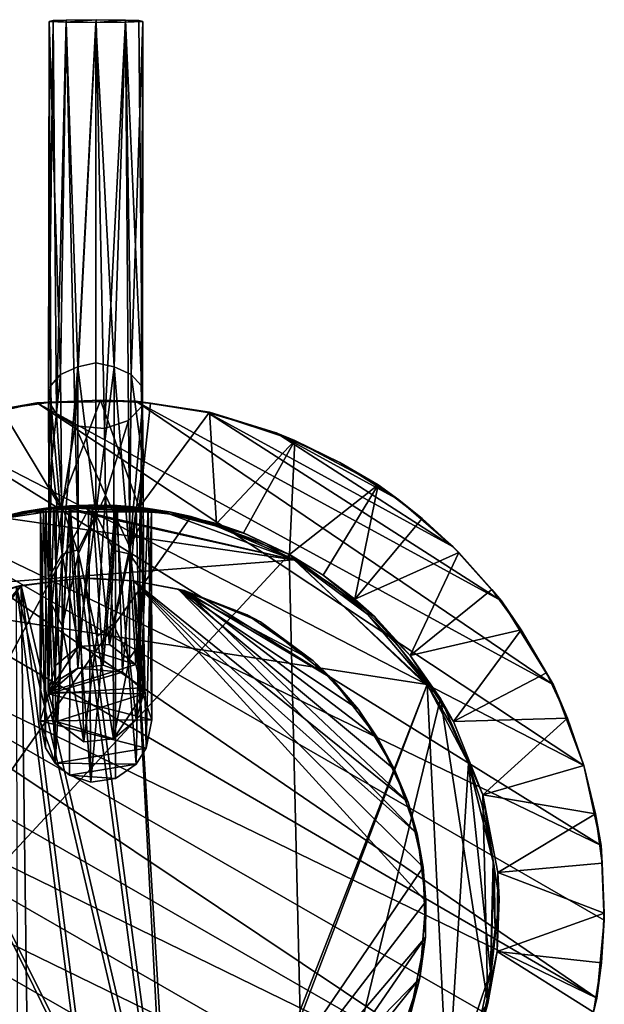
# Model space of a CAD drawing. Units: inches. Extents: x -0.91 to 0.9, y -3.36 to 3.37.
# Drawn here: x -0.14 to 0.9, y 1.61 to 3.37 of the extents above; entities that cross this region are included whole.
import ezdxf

# ---------------------------------------------------------------- set-up
doc = ezdxf.new("R2010")
doc.units = ezdxf.units.IN
doc.layers.get('0').update_dxf_attribs({"true_color": 0xc2ced6})

msp = doc.modelspace()

# ---------------------------------------------------------------- linework, layer by layer
for points in [[(-0.0853, 2.6868), (-0.077, 3.3651), (-0.084, 3.3634), (-0.0853, 2.6868)], [(-0.0709, 2.6637), (-0.077, 3.3651), (-0.0853, 2.6868), (-0.0709, 2.6637)], [(-0.084, 3.3634), (-0.0812, 2.7149), (-0.0853, 2.6868), (-0.084, 3.3634)], [(-0.084, 3.3634), (-0.077, 3.3651), (-0.0535, 3.362), (-0.084, 3.3634)], [(-0.0636, 2.7345), (-0.084, 3.3634), (-0.0535, 3.362), (-0.0636, 2.7345)], [(-0.0636, 2.7345), (-0.0812, 2.7149), (-0.084, 3.3634), (-0.0636, 2.7345)], [(-0.077, 3.3651), (-0.0709, 2.6637), (-0.0535, 3.366), (-0.077, 3.3651)], [(-0.0535, 3.362), (-0.077, 3.3651), (-0.0535, 3.366), (-0.0535, 3.362)], [(-0.0379, 2.643), (-0.0535, 3.366), (-0.0709, 2.6637), (-0.0379, 2.643)], [(-0.0535, 3.362), (-0.033, 2.748), (-0.0636, 2.7345), (-0.0535, 3.362)], [(-0.0535, 3.366), (-0.0379, 2.643), (-0.0002, 3.3666), (-0.0535, 3.366)], [(-0.0007, 3.3614), (-0.0535, 3.362), (-0.0002, 3.3666), (-0.0007, 3.3614)], [(-0.0535, 3.366), (-0.0002, 3.3666), (-0.0535, 3.362), (-0.0535, 3.366)], [(-0.0007, 3.3614), (-0.033, 2.748), (-0.0535, 3.362), (-0.0007, 3.3614)], [(-0.0379, 2.643), (0.0145, 2.638), (-0.0002, 3.3666), (-0.0379, 2.643)], [(-0.0007, 2.7555), (-0.033, 2.748), (-0.0007, 3.3614), (-0.0007, 2.7555)], [(-0.0002, 3.3666), (0.0521, 3.366), (-0.0007, 3.3614), (-0.0002, 3.3666)], [(0.0521, 3.366), (0.0521, 3.362), (-0.0007, 3.3614), (0.0521, 3.366)], [(-0.0007, 3.3614), (0.0521, 3.362), (0.0316, 2.748), (-0.0007, 3.3614)], [(-0.0007, 3.3614), (0.0316, 2.748), (-0.0007, 2.7555), (-0.0007, 3.3614)], [(-0.0002, 3.3666), (0.0145, 2.638), (0.0521, 3.366), (-0.0002, 3.3666)], [(0.0521, 3.366), (0.0145, 2.638), (0.0574, 2.6525), (0.0521, 3.366)], [(0.0521, 3.362), (0.0622, 2.7345), (0.0316, 2.748), (0.0521, 3.362)], [(0.0574, 2.6525), (0.0823, 2.6794), (0.0521, 3.366), (0.0574, 2.6525)], [(0.0756, 3.3651), (0.0521, 3.362), (0.0521, 3.366), (0.0756, 3.3651)], [(0.0823, 2.6794), (0.0756, 3.3651), (0.0521, 3.366), (0.0823, 2.6794)], [(0.0756, 3.3651), (0.0829, 3.3634), (0.0521, 3.362), (0.0756, 3.3651)], [(0.0622, 2.7345), (0.0521, 3.362), (0.0829, 3.3634), (0.0622, 2.7345)], [(0.0829, 3.3634), (0.0798, 2.7149), (0.0622, 2.7345), (0.0829, 3.3634)], [(0.0823, 2.6794), (0.0829, 3.3634), (0.0756, 3.3651), (0.0823, 2.6794)], [(0.0823, 2.6794), (0.0798, 2.7149), (0.0829, 3.3634), (0.0823, 2.6794)], [(-0.0007, 2.7555), (-0.0009, 2.4859), (-0.033, 2.748), (-0.0007, 2.7555)], [(0.0316, 2.748), (-0.0009, 2.4859), (-0.0007, 2.7555), (0.0316, 2.748)], [(-0.0608, 2.4143), (-0.0636, 2.7345), (-0.033, 2.748), (-0.0608, 2.4143)], [(-0.0322, 2.4223), (-0.0608, 2.4143), (-0.033, 2.748), (-0.0322, 2.4223)], [(-0.0322, 2.4223), (-0.033, 2.748), (-0.0009, 2.4859), (-0.0322, 2.4223)], [(0.031, 2.421), (-0.0009, 2.4859), (0.0316, 2.748), (0.031, 2.421)], [(0.0316, 2.748), (0.0592, 2.4148), (0.031, 2.421), (0.0316, 2.748)], [(0.0316, 2.748), (0.0622, 2.7345), (0.0592, 2.4148), (0.0316, 2.748)], [(-0.0794, 2.5847), (-0.0812, 2.7149), (-0.0636, 2.7345), (-0.0794, 2.5847)], [(-0.0794, 2.5847), (-0.0636, 2.7345), (-0.0608, 2.4143), (-0.0794, 2.5847)], [(0.0592, 2.4148), (0.0622, 2.7345), (0.0832, 2.5761), (0.0592, 2.4148)], [(0.0832, 2.5761), (0.0622, 2.7345), (0.0798, 2.7149), (0.0832, 2.5761)], [(-0.0849, 2.5382), (-0.0853, 2.6868), (-0.0812, 2.7149), (-0.0849, 2.5382)], [(-0.0794, 2.5847), (-0.0849, 2.5382), (-0.0812, 2.7149), (-0.0794, 2.5847)], [(0.0832, 2.5761), (0.0798, 2.7149), (0.0823, 2.6794), (0.0832, 2.5761)], [(-0.1692, 2.6729), (-0.0812, 2.6851), (-0.1059, 2.6839), (-0.1692, 2.6729)], [(-0.0646, 2.4988), (-0.0812, 2.6851), (-0.1692, 2.6729), (-0.0646, 2.4988)], [(0.0076, 2.6887), (0.0702, 2.687), (-0.1059, 2.6839), (0.0076, 2.6887)], [(-0.1059, 2.6839), (-0.0812, 2.6851), (0.0076, 2.6887), (-0.1059, 2.6839)], [(0.8141, 2.1813), (-0.1059, 2.6839), (0.0702, 2.687), (0.8141, 2.1813)], [(-0.0849, 2.5382), (-0.0709, 2.6637), (-0.0853, 2.6868), (-0.0849, 2.5382)], [(0.0076, 2.6887), (-0.0812, 2.6851), (-0.0646, 2.4988), (0.0076, 2.6887)], [(-0.0646, 2.4988), (0.0763, 2.4976), (0.0076, 2.6887), (-0.0646, 2.4988)], [(0.0076, 2.6887), (0.0963, 2.6835), (0.0702, 2.687), (0.0076, 2.6887)], [(0.0763, 2.4976), (0.0963, 2.6835), (0.0076, 2.6887), (0.0763, 2.4976)], [(0.0702, 2.687), (0.198, 2.6666), (0.7215, 2.3312), (0.0702, 2.687)], [(0.7215, 2.3312), (0.8141, 2.1813), (0.0702, 2.687), (0.7215, 2.3312)], [(0.2014, 2.6672), (0.198, 2.6666), (0.0702, 2.687), (0.2014, 2.6672)], [(0.0702, 2.687), (0.0963, 2.6835), (0.2014, 2.6672), (0.0702, 2.687)], [(-0.2996, 2.6403), (-0.1059, 2.6839), (0.8682, 2.0381), (-0.2996, 2.6403)], [(-0.1692, 2.6729), (-0.1059, 2.6839), (-0.2996, 2.6403), (-0.1692, 2.6729)], [(-0.203, 2.4726), (-0.0646, 2.4988), (-0.1692, 2.6729), (-0.203, 2.4726)], [(-0.1059, 2.6839), (0.8141, 2.1813), (0.8682, 2.0381), (-0.1059, 2.6839)], [(0.0599, 2.4271), (0.0823, 2.6794), (0.0574, 2.6525), (0.0599, 2.4271)], [(0.0774, 2.4634), (0.0823, 2.6794), (0.0599, 2.4271), (0.0774, 2.4634)], [(0.2014, 2.6672), (0.0963, 2.6835), (0.0763, 2.4976), (0.2014, 2.6672)], [(0.0763, 2.4976), (0.2141, 2.4688), (0.2014, 2.6672), (0.0763, 2.4976)], [(0.0774, 2.4634), (0.0832, 2.5761), (0.0823, 2.6794), (0.0774, 2.4634)], [(0.3203, 2.6306), (0.198, 2.6666), (0.2014, 2.6672), (0.3203, 2.6306)], [(0.198, 2.6666), (0.3203, 2.6306), (0.6353, 2.4277), (0.198, 2.6666)], [(0.6353, 2.4277), (0.7215, 2.3312), (0.198, 2.6666), (0.6353, 2.4277)], [(0.3534, 2.6166), (0.2014, 2.6672), (0.2141, 2.4688), (0.3534, 2.6166)], [(0.2014, 2.6672), (0.3534, 2.6166), (0.3203, 2.6306), (0.2014, 2.6672)], [(-0.0849, 2.5382), (-0.0606, 2.4991), (-0.0709, 2.6637), (-0.0849, 2.5382)], [(-0.0379, 2.643), (-0.0709, 2.6637), (-0.0606, 2.4991), (-0.0379, 2.643)], [(0.0161, 2.5193), (0.0574, 2.6525), (0.0145, 2.638), (0.0161, 2.5193)], [(0.0161, 2.5193), (0.0599, 2.4271), (0.0574, 2.6525), (0.0161, 2.5193)], [(0.899, 1.8953), (-0.4734, 2.5568), (-0.2996, 2.6403), (0.899, 1.8953)], [(0.899, 1.8953), (-0.2996, 2.6403), (0.8682, 2.0381), (0.899, 1.8953)], [(-0.0606, 2.4991), (-0.0319, 2.4153), (-0.0379, 2.643), (-0.0606, 2.4991)], [(-0.0319, 2.4153), (0.0161, 2.5193), (-0.0379, 2.643), (-0.0319, 2.4153)], [(0.0161, 2.5193), (0.0145, 2.638), (-0.0379, 2.643), (0.0161, 2.5193)], [(0.2141, 2.4688), (0.2623, 2.4523), (0.3534, 2.6166), (0.2141, 2.4688)], [(0.3534, 2.6166), (0.2623, 2.4523), (0.3439, 2.4136), (0.3534, 2.6166)], [(0.539, 2.5111), (0.3203, 2.6306), (0.4335, 2.5779), (0.539, 2.5111)], [(0.6353, 2.4277), (0.3203, 2.6306), (0.539, 2.5111), (0.6353, 2.4277)], [(0.4335, 2.5779), (0.3203, 2.6306), (0.3534, 2.6166), (0.4335, 2.5779)], [(0.3439, 2.4136), (0.5019, 2.5378), (0.3534, 2.6166), (0.3439, 2.4136)], [(0.3534, 2.6166), (0.5019, 2.5378), (0.4335, 2.5779), (0.3534, 2.6166)], [(-0.0844, 2.3727), (-0.0849, 2.5382), (-0.0794, 2.5847), (-0.0844, 2.3727)], [(-0.0794, 2.5847), (-0.0608, 2.4143), (-0.0844, 2.3727), (-0.0794, 2.5847)], [(0.0592, 2.4148), (0.0832, 2.5761), (0.084, 2.3789), (0.0592, 2.4148)], [(0.0774, 2.4634), (0.084, 2.3789), (0.0832, 2.5761), (0.0774, 2.4634)], [(0.5019, 2.5378), (0.539, 2.5111), (0.4335, 2.5779), (0.5019, 2.5378)], [(0.8916, 1.6232), (-0.5798, 2.4793), (-0.4734, 2.5568), (0.8916, 1.6232)], [(-0.4734, 2.5568), (0.899, 1.8953), (0.9046, 1.7625), (-0.4734, 2.5568)], [(-0.4734, 2.5568), (0.9046, 1.7625), (0.8916, 1.6232), (-0.4734, 2.5568)], [(-0.0606, 2.4991), (-0.0849, 2.5382), (-0.0794, 2.3248), (-0.0606, 2.4991)], [(-0.0849, 2.5382), (-0.0844, 2.3727), (-0.0794, 2.3248), (-0.0849, 2.5382)], [(0.3439, 2.4136), (0.4039, 2.3769), (0.5019, 2.5378), (0.3439, 2.4136)], [(0.5019, 2.5378), (0.4039, 2.3769), (0.4602, 2.3344), (0.5019, 2.5378)], [(0.4602, 2.3344), (0.5801, 2.4779), (0.5019, 2.5378), (0.4602, 2.3344)], [(0.5019, 2.5378), (0.5801, 2.4779), (0.539, 2.5111), (0.5019, 2.5378)], [(-0.0319, 2.4153), (0.0011, 2.2677), (0.0161, 2.5193), (-0.0319, 2.4153)], [(0.0011, 2.2677), (0.03, 2.2896), (0.0161, 2.5193), (0.0011, 2.2677)], [(0.03, 2.2896), (0.0599, 2.4271), (0.0161, 2.5193), (0.03, 2.2896)], [(0.6353, 2.4277), (0.539, 2.5111), (0.5801, 2.4779), (0.6353, 2.4277)], [(-0.6037, 1.3923), (0.1688, 2.4814), (-0.0097, 2.5018), (-0.6037, 1.3923)], [(-0.203, 2.4726), (-0.6037, 1.3923), (-0.0097, 2.5018), (-0.203, 2.4726)], [(-0.2652, 2.4512), (-0.0997, 2.4945), (-0.1314, 2.4897), (-0.2652, 2.4512)], [(-0.1313, 2.4897), (-0.0997, 2.4945), (-0.2652, 2.4512), (-0.1313, 2.4897)], [(-0.203, 2.4726), (-0.0097, 2.5018), (-0.1315, 2.4897), (-0.203, 2.4726)], [(-0.1314, 2.4897), (-0.0646, 2.4988), (-0.203, 2.4726), (-0.1314, 2.4897)], [(-0.07, 2.498), (-0.0615, 2.499), (-0.1732, 2.48), (-0.07, 2.498)], [(-0.1732, 2.48), (-0.0615, 2.499), (0.3521, 2.4041), (-0.1732, 2.48)], [(-0.1732, 2.48), (-0.1732, 2.48), (-0.07, 2.498), (-0.1732, 2.48)], [(-0.1732, 2.48), (0.3521, 2.4041), (-0.07, 2.498), (-0.1732, 2.48)], [(-0.0007, 2.5017), (-0.1315, 2.4897), (-0.0097, 2.5018), (-0.0007, 2.5017)], [(-0.1315, 2.4897), (-0.0007, 2.5017), (-0.0005, 2.5017), (-0.1315, 2.4897)], [(-0.0005, 2.5017), (-0.1313, 2.4897), (-0.1315, 2.4897), (-0.0005, 2.5017)], [(-0.0069, 2.5017), (-0.1314, 2.4897), (-0.0478, 2.5002), (-0.0069, 2.5017)], [(0.13, 2.4897), (-0.1314, 2.4897), (-0.0069, 2.5017), (0.13, 2.4897)], [(-0.0758, 2.4978), (-0.0478, 2.5002), (-0.1314, 2.4897), (-0.0758, 2.4978)], [(-0.0646, 2.4988), (-0.1314, 2.4897), (0.13, 2.4897), (-0.0646, 2.4988)], [(-0.0758, 2.4978), (-0.1314, 2.4897), (-0.0942, 2.4956), (-0.0758, 2.4978)], [(-0.0942, 2.4956), (-0.1314, 2.4897), (-0.0997, 2.4945), (-0.0942, 2.4956)], [(-0.0467, 2.5002), (-0.1313, 2.4897), (-0.0005, 2.5017), (-0.0467, 2.5002)], [(-0.1313, 2.4897), (-0.0467, 2.5002), (-0.0715, 2.4982), (-0.1313, 2.4897)], [(-0.1313, 2.4897), (-0.0715, 2.4982), (-0.0899, 2.4961), (-0.1313, 2.4897)], [(-0.0899, 2.4961), (-0.0997, 2.4945), (-0.1313, 2.4897), (-0.0899, 2.4961)], [(-0.0942, 2.4956), (-0.0997, 2.4945), (-0.0999, 2.1175), (-0.0942, 2.4956)], [(-0.0855, 2.1655), (-0.0942, 2.4956), (-0.0999, 2.1175), (-0.0855, 2.1655)], [(-0.0905, 2.0696), (-0.0999, 2.1175), (-0.0997, 2.4945), (-0.0905, 2.0696)], [(-0.0997, 2.4945), (-0.0899, 2.4961), (-0.0905, 2.0696), (-0.0997, 2.4945)], [(-0.0855, 2.1655), (-0.0758, 2.4978), (-0.0942, 2.4956), (-0.0855, 2.1655)], [(-0.0899, 2.4961), (-0.0732, 2.0417), (-0.0905, 2.0696), (-0.0899, 2.4961)], [(-0.0715, 2.4982), (-0.0732, 2.0417), (-0.0899, 2.4961), (-0.0715, 2.4982)], [(-0.0652, 2.1916), (-0.0758, 2.4978), (-0.0855, 2.1655), (-0.0652, 2.1916)], [(-0.0606, 2.4991), (-0.0794, 2.3248), (-0.0608, 2.2863), (-0.0606, 2.4991)], [(-0.0652, 2.1916), (-0.0478, 2.5002), (-0.0758, 2.4978), (-0.0652, 2.1916)], [(-0.0479, 2.0206), (-0.0732, 2.0417), (-0.0467, 2.5002), (-0.0479, 2.0206)], [(-0.0732, 2.0417), (-0.0715, 2.4982), (-0.0467, 2.5002), (-0.0732, 2.0417)], [(-0.0615, 2.499), (-0.07, 2.498), (0.0493, 2.4977), (-0.0615, 2.499)], [(0.1259, 2.4876), (0.0493, 2.4977), (-0.07, 2.498), (0.1259, 2.4876)], [(-0.07, 2.498), (0.3521, 2.4041), (0.1259, 2.4876), (-0.07, 2.498)], [(-0.0652, 2.1916), (-0.033, 2.2114), (-0.0478, 2.5002), (-0.0652, 2.1916)], [(0.13, 2.4897), (0.0763, 2.4976), (-0.0646, 2.4988), (0.13, 2.4897)], [(0.0493, 2.4977), (0.0493, 2.4977), (-0.0615, 2.499), (0.0493, 2.4977)], [(0.1259, 2.4876), (-0.0615, 2.499), (0.0493, 2.4977), (0.1259, 2.4876)], [(-0.0615, 2.499), (0.1259, 2.4876), (0.3521, 2.4041), (-0.0615, 2.499)], [(-0.0319, 2.4153), (-0.0606, 2.4991), (-0.0608, 2.2863), (-0.0319, 2.4153)], [(-0.0467, 2.5002), (-0.0096, 2.0082), (-0.0479, 2.0206), (-0.0467, 2.5002)], [(-0.033, 2.2114), (-0.0069, 2.5017), (-0.0478, 2.5002), (-0.033, 2.2114)], [(-0.0137, 2.5017), (-0.0096, 2.0082), (-0.0467, 2.5002), (-0.0137, 2.5017)], [(-0.0005, 2.5017), (-0.0137, 2.5017), (-0.0467, 2.5002), (-0.0005, 2.5017)], [(0.0122, 2.2163), (-0.0069, 2.5017), (-0.033, 2.2114), (0.0122, 2.2163)], [(-0.0096, 2.0082), (-0.0137, 2.5017), (0.0343, 2.5011), (-0.0096, 2.0082)], [(-0.0005, 2.5017), (0.0343, 2.5011), (-0.0137, 2.5017), (-0.0005, 2.5017)], [(0.1304, 2.4896), (-0.0007, 2.5017), (-0.0097, 2.5018), (0.1304, 2.4896)], [(0.1304, 2.4896), (-0.0097, 2.5018), (0.1688, 2.4814), (0.1304, 2.4896)], [(0.0343, 2.5011), (0.0344, 2.0146), (-0.0096, 2.0082), (0.0343, 2.5011)], [(0.0122, 2.2163), (0.037, 2.5008), (-0.0069, 2.5017), (0.0122, 2.2163)], [(0.037, 2.5008), (0.13, 2.4897), (-0.0069, 2.5017), (0.037, 2.5008)], [(0.1301, 2.4897), (-0.0005, 2.5017), (-0.0007, 2.5017), (0.1301, 2.4897)], [(0.1301, 2.4897), (-0.0007, 2.5017), (0.1304, 2.4896), (0.1301, 2.4897)], [(0.0343, 2.5011), (-0.0005, 2.5017), (0.1301, 2.4897), (0.0343, 2.5011)], [(0.0122, 2.2163), (0.0465, 2.2044), (0.037, 2.5008), (0.0122, 2.2163)], [(0.0708, 2.0405), (0.0343, 2.5011), (0.08, 2.4973), (0.0708, 2.0405)], [(0.0708, 2.0405), (0.0344, 2.0146), (0.0343, 2.5011), (0.0708, 2.0405)], [(0.1301, 2.4897), (0.08, 2.4973), (0.0343, 2.5011), (0.1301, 2.4897)], [(0.037, 2.5008), (0.0465, 2.2044), (0.071, 2.4982), (0.037, 2.5008)], [(0.071, 2.4982), (0.13, 2.4897), (0.037, 2.5008), (0.071, 2.4982)], [(0.0786, 2.1762), (0.071, 2.4982), (0.0465, 2.2044), (0.0786, 2.1762)], [(0.0493, 2.4977), (0.0493, 2.4977), (0.1259, 2.4876), (0.0493, 2.4977)], [(0.1259, 2.4876), (0.1259, 2.4876), (0.0493, 2.4977), (0.1259, 2.4876)], [(0.0886, 2.0685), (0.0708, 2.0405), (0.08, 2.4973), (0.0886, 2.0685)], [(0.071, 2.4982), (0.0786, 2.1762), (0.0923, 2.4956), (0.071, 2.4982)], [(0.071, 2.4982), (0.0923, 2.4956), (0.13, 2.4897), (0.071, 2.4982)], [(0.2141, 2.4688), (0.0763, 2.4976), (0.13, 2.4897), (0.2141, 2.4688)], [(0.0786, 2.1762), (0.0987, 2.1193), (0.0923, 2.4956), (0.0786, 2.1762)], [(0.08, 2.4973), (0.0984, 2.4945), (0.0886, 2.0685), (0.08, 2.4973)], [(0.1301, 2.4897), (0.0984, 2.4945), (0.08, 2.4973), (0.1301, 2.4897)], [(0.0987, 2.1193), (0.0886, 2.0685), (0.0984, 2.4945), (0.0987, 2.1193)], [(0.0984, 2.4945), (0.0923, 2.4956), (0.0987, 2.1193), (0.0984, 2.4945)], [(0.0984, 2.4945), (0.13, 2.4897), (0.0923, 2.4956), (0.0984, 2.4945)], [(0.2638, 2.4512), (0.13, 2.4897), (0.0984, 2.4945), (0.2638, 2.4512)], [(0.2638, 2.4512), (0.0984, 2.4945), (0.1301, 2.4897), (0.2638, 2.4512)], [(-0.5798, 2.4793), (0.8916, 1.6232), (-0.6791, 2.3845), (-0.5798, 2.4793)], [(0.3437, 2.4138), (0.1688, 2.4814), (-0.6037, 1.3923), (0.3437, 2.4138)], [(-0.1732, 2.48), (-0.4542, 2.3422), (0.3521, 2.4041), (-0.1732, 2.48)], [(-0.1732, 2.48), (0.3521, 2.4041), (-0.4542, 2.3422), (-0.1732, 2.48)], [(-0.2653, 2.4512), (-0.2654, 2.4512), (-0.1315, 2.4897), (-0.2653, 2.4512)], [(-0.203, 2.4726), (-0.1315, 2.4897), (-0.2654, 2.4512), (-0.203, 2.4726)], [(-0.1315, 2.4897), (-0.1313, 2.4897), (-0.2653, 2.4512), (-0.1315, 2.4897)], [(-0.2652, 2.4512), (-0.2653, 2.4512), (-0.1313, 2.4897), (-0.2652, 2.4512)], [(-0.1314, 2.4897), (-0.2652, 2.4512), (-0.2652, 2.4512), (-0.1314, 2.4897)], [(-0.203, 2.4726), (-0.2652, 2.4512), (-0.1314, 2.4897), (-0.203, 2.4726)], [(-0.0009, 2.4859), (-0.0319, 2.2501), (-0.0322, 2.4223), (-0.0009, 2.4859)], [(-0.0319, 2.2501), (-0.0009, 2.4859), (0.0234, 2.2532), (-0.0319, 2.2501)], [(0.0234, 2.2532), (-0.0009, 2.4859), (0.031, 2.421), (0.0234, 2.2532)], [(0.1259, 2.4876), (0.1259, 2.4876), (0.2032, 2.4687), (0.1259, 2.4876)], [(0.2032, 2.4687), (0.2032, 2.4687), (0.1259, 2.4876), (0.2032, 2.4687)], [(0.2032, 2.4687), (0.1259, 2.4876), (0.3521, 2.4041), (0.2032, 2.4687)], [(0.2032, 2.4687), (0.3521, 2.4041), (0.1259, 2.4876), (0.2032, 2.4687)], [(0.2638, 2.4512), (0.2623, 2.4523), (0.13, 2.4897), (0.2638, 2.4512)], [(0.2141, 2.4688), (0.13, 2.4897), (0.2623, 2.4523), (0.2141, 2.4688)], [(0.2638, 2.4512), (0.1301, 2.4897), (0.1304, 2.4896), (0.2638, 2.4512)], [(0.264, 2.4512), (0.1304, 2.4896), (0.1688, 2.4814), (0.264, 2.4512)], [(0.2638, 2.4512), (0.1304, 2.4896), (0.264, 2.4512), (0.2638, 2.4512)], [(0.264, 2.4512), (0.1688, 2.4814), (0.3437, 2.4138), (0.264, 2.4512)], [(0.6454, 2.4176), (0.5801, 2.4779), (0.4602, 2.3344), (0.6454, 2.4176)], [(0.5801, 2.4779), (0.6454, 2.4176), (0.6353, 2.4277), (0.5801, 2.4779)], [(0.078, 2.2561), (0.0774, 2.4634), (0.0599, 2.4271), (0.078, 2.2561)], [(0.084, 2.3789), (0.0774, 2.4634), (0.078, 2.2561), (0.084, 2.3789)], [(0.2032, 2.4687), (0.2032, 2.4687), (0.283, 2.4391), (0.2032, 2.4687)], [(0.283, 2.4391), (0.283, 2.4391), (0.2032, 2.4687), (0.283, 2.4391)], [(0.3521, 2.4041), (0.283, 2.4391), (0.2032, 2.4687), (0.3521, 2.4041)], [(0.3521, 2.4041), (0.2032, 2.4687), (0.283, 2.4391), (0.3521, 2.4041)], [(0.2623, 2.4523), (0.2638, 2.4512), (0.3439, 2.4136), (0.2623, 2.4523)], [(0.2638, 2.4512), (0.264, 2.4512), (0.3442, 2.4135), (0.2638, 2.4512)], [(0.2638, 2.4512), (0.3442, 2.4135), (0.3439, 2.4136), (0.2638, 2.4512)], [(0.264, 2.4512), (0.3437, 2.4138), (0.3442, 2.4135), (0.264, 2.4512)], [(0.283, 2.4391), (0.283, 2.4391), (0.3521, 2.4041), (0.283, 2.4391)], [(0.3521, 2.4041), (0.3521, 2.4041), (0.283, 2.4391), (0.3521, 2.4041)], [(-0.0319, 2.2501), (-0.0608, 2.4143), (-0.0322, 2.4223), (-0.0319, 2.2501)], [(0.0234, 2.2532), (0.031, 2.421), (0.0592, 2.4148), (0.0234, 2.2532)], [(0.0592, 2.2287), (0.0599, 2.4271), (0.03, 2.2896), (0.0592, 2.2287)], [(0.078, 2.2561), (0.0599, 2.4271), (0.0592, 2.2287), (0.078, 2.2561)], [(0.7215, 2.3312), (0.6353, 2.4277), (0.6454, 2.4176), (0.7215, 2.3312)], [(-0.6037, 1.3923), (0.3731, 1.1696), (0.3437, 2.4138), (-0.6037, 1.3923)], [(0.5895, 2.1824), (0.3521, 2.4041), (-0.4542, 2.3422), (0.5895, 2.1824)], [(0.5895, 2.1824), (-0.4542, 2.3422), (0.3521, 2.4041), (0.5895, 2.1824)], [(-0.0608, 2.4143), (-0.0726, 2.2162), (-0.0844, 2.3727), (-0.0608, 2.4143)], [(-0.0319, 2.2501), (-0.0726, 2.2162), (-0.0608, 2.4143), (-0.0319, 2.2501)], [(-0.0225, 2.0802), (-0.0319, 2.4153), (-0.0608, 2.2863), (-0.0225, 2.0802)], [(-0.0225, 2.0802), (0.0011, 2.2677), (-0.0319, 2.4153), (-0.0225, 2.0802)], [(0.0702, 2.2178), (0.0234, 2.2532), (0.0592, 2.4148), (0.0702, 2.2178)], [(0.084, 2.3789), (0.0702, 2.2178), (0.0592, 2.4148), (0.084, 2.3789)], [(0.4952, 2.3031), (0.3437, 2.4138), (0.6129, 2.157), (0.4952, 2.3031)], [(0.3437, 2.4138), (0.3731, 1.1696), (0.6129, 2.157), (0.3437, 2.4138)], [(0.3442, 2.4135), (0.3437, 2.4138), (0.4952, 2.3031), (0.3442, 2.4135)], [(0.4039, 2.3769), (0.3439, 2.4136), (0.3442, 2.4135), (0.4039, 2.3769)], [(0.4039, 2.3769), (0.3442, 2.4135), (0.4952, 2.3031), (0.4039, 2.3769)], [(0.3521, 2.4041), (0.3521, 2.4041), (0.4205, 2.3593), (0.3521, 2.4041)], [(0.4205, 2.3593), (0.4205, 2.3593), (0.3521, 2.4041), (0.4205, 2.3593)], [(0.4205, 2.3593), (0.3521, 2.4041), (0.4837, 2.3067), (0.4205, 2.3593)], [(0.4837, 2.3067), (0.3521, 2.4041), (0.5895, 2.1824), (0.4837, 2.3067)], [(0.4205, 2.3593), (0.4837, 2.3067), (0.3521, 2.4041), (0.4205, 2.3593)], [(0.4837, 2.3067), (0.5895, 2.1824), (0.3521, 2.4041), (0.4837, 2.3067)], [(0.4602, 2.3344), (0.5589, 2.2339), (0.6454, 2.4176), (0.4602, 2.3344)], [(0.7045, 2.3512), (0.6454, 2.4176), (0.5589, 2.2339), (0.7045, 2.3512)], [(0.6454, 2.4176), (0.7045, 2.3512), (0.7215, 2.3312), (0.6454, 2.4176)], [(-0.6791, 2.3845), (0.8135, 1.3855), (-0.7531, 2.287), (-0.6791, 2.3845)], [(0.8597, 1.5009), (-0.6791, 2.3845), (0.8916, 1.6232), (0.8597, 1.5009)], [(0.8597, 1.5009), (0.8135, 1.3855), (-0.6791, 2.3845), (0.8597, 1.5009)], [(-0.029, 2.3717), (-0.1422, 2.357), (-0.134, 2.3586), (-0.029, 2.3717)], [(-0.1422, 2.357), (-0.029, 2.3717), (0.1281, 1.1987), (-0.1422, 2.357)], [(0.1365, 1.201), (-0.0208, 2.3722), (-0.134, 2.3586), (0.1365, 1.201)], [(-0.134, 2.3586), (-0.0208, 2.3722), (-0.029, 2.3717), (-0.134, 2.3586)], [(-0.0856, 2.1682), (-0.0794, 2.3248), (-0.0844, 2.3727), (-0.0856, 2.1682)], [(-0.0844, 2.3727), (-0.0726, 2.2162), (-0.0856, 2.1682), (-0.0844, 2.3727)], [(0.0663, 2.367), (-0.029, 2.3717), (-0.0208, 2.3722), (0.0663, 2.367)], [(0.1281, 1.1987), (-0.029, 2.3717), (0.0663, 2.367), (0.1281, 1.1987)], [(0.1365, 1.201), (0.0663, 2.367), (-0.0208, 2.3722), (0.1365, 1.201)], [(-0.0208, 2.3722), (0.0663, 2.367), (0.0663, 2.367), (-0.0208, 2.3722)], [(0.084, 2.3789), (0.0842, 2.1658), (0.0702, 2.2178), (0.084, 2.3789)], [(0.078, 2.2561), (0.0842, 2.1658), (0.084, 2.3789), (0.078, 2.2561)], [(0.4952, 2.3031), (0.4602, 2.3344), (0.4039, 2.3769), (0.4952, 2.3031)], [(-0.2315, 2.3272), (-0.5988, 1.8207), (-0.134, 2.3586), (-0.2315, 2.3272)], [(-0.5969, 1.706), (-0.134, 2.3586), (-0.5988, 1.8207), (-0.5969, 1.706)], [(-0.1186, 1.1936), (-0.134, 2.3586), (-0.5969, 1.706), (-0.1186, 1.1936)], [(-0.2315, 2.3272), (-0.134, 2.3586), (-0.1422, 2.357), (-0.2315, 2.3272)], [(0.1281, 1.1987), (0.0078, 1.184), (-0.1422, 2.357), (0.1281, 1.1987)], [(-0.1391, 1.1973), (-0.1422, 2.357), (0.0078, 1.184), (-0.1391, 1.1973)], [(0.016, 1.1845), (-0.134, 2.3586), (-0.1186, 1.1936), (0.016, 1.1845)], [(-0.134, 2.3586), (0.016, 1.1845), (0.1365, 1.201), (-0.134, 2.3586)], [(0.5555, 1.9723), (0.1564, 2.3496), (0.0663, 2.367), (0.5555, 1.9723)], [(0.5555, 1.9723), (0.0663, 2.367), (0.5821, 1.8567), (0.5555, 1.9723)], [(0.0663, 2.367), (0.1365, 1.201), (0.5821, 1.8567), (0.0663, 2.367)], [(0.1458, 2.3522), (0.0663, 2.367), (0.0663, 2.367), (0.1458, 2.3522)], [(0.0663, 2.367), (0.1564, 2.3496), (0.1458, 2.3522), (0.0663, 2.367)], [(0.0663, 2.367), (0.1458, 2.3522), (0.5714, 1.9163), (0.0663, 2.367)], [(0.5714, 1.9163), (0.587, 1.7954), (0.0663, 2.367), (0.5714, 1.9163)], [(0.587, 1.7954), (0.1281, 1.1987), (0.0663, 2.367), (0.587, 1.7954)], [(0.2685, 2.3062), (0.1458, 2.3522), (0.1564, 2.3496), (0.2685, 2.3062)], [(0.1458, 2.3522), (0.2685, 2.3062), (0.3862, 2.2242), (0.1458, 2.3522)], [(0.4669, 2.1378), (0.5308, 2.0309), (0.1458, 2.3522), (0.4669, 2.1378)], [(0.5714, 1.9163), (0.1458, 2.3522), (0.5308, 2.0309), (0.5714, 1.9163)], [(0.3862, 2.2242), (0.4669, 2.1378), (0.1458, 2.3522), (0.3862, 2.2242)], [(0.4205, 2.3593), (0.4205, 2.3593), (0.4837, 2.3067), (0.4205, 2.3593)], [(0.4837, 2.3067), (0.4837, 2.3067), (0.4205, 2.3593), (0.4837, 2.3067)], [(0.5589, 2.2339), (0.7568, 2.2794), (0.7045, 2.3512), (0.5589, 2.2339)], [(0.7045, 2.3512), (0.7568, 2.2794), (0.7215, 2.3312), (0.7045, 2.3512)], [(-0.4542, 2.3422), (0.0093, 1.0655), (0.1728, 1.0883), (-0.4542, 2.3422)], [(0.1728, 1.0883), (0.5895, 2.1824), (-0.4542, 2.3422), (0.1728, 1.0883)], [(0.1615, 1.0852), (-0.0273, 1.0643), (-0.4542, 2.3422), (0.1615, 1.0852)], [(-0.4542, 2.3422), (0.5895, 2.1824), (0.1615, 1.0852), (-0.4542, 2.3422)], [(0.4191, 2.1933), (0.2921, 2.2936), (0.1564, 2.3496), (0.4191, 2.1933)], [(0.5555, 1.9723), (0.5018, 2.0852), (0.1564, 2.3496), (0.5555, 1.9723)], [(0.4191, 2.1933), (0.1564, 2.3496), (0.5018, 2.0852), (0.4191, 2.1933)], [(0.1564, 2.3496), (0.2921, 2.2936), (0.2685, 2.3062), (0.1564, 2.3496)], [(0.5589, 2.2339), (0.4602, 2.3344), (0.4952, 2.3031), (0.5589, 2.2339)], [(-0.0794, 2.3248), (-0.0856, 2.1682), (-0.0707, 2.1162), (-0.0794, 2.3248)], [(-0.0794, 2.3248), (-0.0707, 2.1162), (-0.0608, 2.2863), (-0.0794, 2.3248)], [(0.8141, 2.1813), (0.7215, 2.3312), (0.7568, 2.2794), (0.8141, 2.1813)], [(0.2921, 2.2936), (0.3862, 2.2242), (0.2685, 2.3062), (0.2921, 2.2936)], [(0.4837, 2.3067), (0.4837, 2.3067), (0.5403, 2.2473), (0.4837, 2.3067)], [(0.5403, 2.2473), (0.5403, 2.2473), (0.4837, 2.3067), (0.5403, 2.2473)], [(0.5895, 2.1824), (0.5403, 2.2473), (0.4837, 2.3067), (0.5895, 2.1824)], [(0.5895, 2.1824), (0.4837, 2.3067), (0.5403, 2.2473), (0.5895, 2.1824)], [(0.4952, 2.3031), (0.6129, 2.157), (0.5589, 2.2339), (0.4952, 2.3031)], [(-0.8149, 2.1809), (-0.7531, 2.287), (0.8135, 1.3855), (-0.8149, 2.1809)], [(-0.0608, 2.2863), (-0.0707, 2.1162), (-0.0225, 2.0802), (-0.0608, 2.2863)], [(0.0011, 2.2677), (0.0304, 2.0853), (0.03, 2.2896), (0.0011, 2.2677)], [(0.0304, 2.0853), (0.0592, 2.2287), (0.03, 2.2896), (0.0304, 2.0853)], [(0.2921, 2.2936), (0.4191, 2.1933), (0.3862, 2.2242), (0.2921, 2.2936)], [(0.0304, 2.0853), (0.0011, 2.2677), (-0.0225, 2.0802), (0.0304, 2.0853)], [(0.7568, 2.2794), (0.5589, 2.2339), (0.636, 2.1161), (0.7568, 2.2794)], [(0.636, 2.1161), (0.8018, 2.2027), (0.7568, 2.2794), (0.636, 2.1161)], [(0.7568, 2.2794), (0.8018, 2.2027), (0.8141, 2.1813), (0.7568, 2.2794)], [(-0.0319, 2.2501), (-0.0856, 2.1682), (-0.0726, 2.2162), (-0.0319, 2.2501)], [(-0.0319, 2.2501), (0.0702, 2.2178), (-0.0856, 2.1682), (-0.0319, 2.2501)], [(0.0702, 2.2178), (-0.0319, 2.2501), (0.0234, 2.2532), (0.0702, 2.2178)], [(0.0712, 2.119), (0.078, 2.2561), (0.0592, 2.2287), (0.0712, 2.119)], [(0.078, 2.2561), (0.0712, 2.119), (0.0842, 2.1658), (0.078, 2.2561)], [(0.5403, 2.2473), (0.5403, 2.2473), (0.5895, 2.1824), (0.5403, 2.2473)], [(0.5895, 2.1824), (0.5895, 2.1824), (0.5403, 2.2473), (0.5895, 2.1824)], [(0.0592, 2.2287), (0.0304, 2.0853), (0.0712, 2.119), (0.0592, 2.2287)], [(0.6129, 2.157), (0.636, 2.1161), (0.5589, 2.2339), (0.6129, 2.157)], [(0.0842, 2.1658), (-0.0856, 2.1682), (0.0702, 2.2178), (0.0842, 2.1658)], [(-0.033, 2.2114), (-0.0652, 2.1916), (-0.0855, 2.1655), (-0.033, 2.2114)], [(-0.033, 2.2114), (-0.0855, 2.1655), (0.0465, 2.2044), (-0.033, 2.2114)], [(0.0465, 2.2044), (0.0122, 2.2163), (-0.033, 2.2114), (0.0465, 2.2044)], [(0.4191, 2.1933), (0.4669, 2.1378), (0.3862, 2.2242), (0.4191, 2.1933)], [(0.0786, 2.1762), (0.0465, 2.2044), (-0.0855, 2.1655), (0.0786, 2.1762)], [(0.4669, 2.1378), (0.4191, 2.1933), (0.5018, 2.0852), (0.4669, 2.1378)], [(0.839, 2.1221), (0.8018, 2.2027), (0.636, 2.1161), (0.839, 2.1221)], [(0.8018, 2.2027), (0.839, 2.1221), (0.8141, 2.1813), (0.8018, 2.2027)], [(0.7517, 1.2794), (-0.8611, 2.0655), (-0.8149, 2.1809), (0.7517, 1.2794)], [(0.8135, 1.3855), (0.7517, 1.2794), (-0.8149, 2.1809), (0.8135, 1.3855)], [(0.0987, 2.1193), (0.0786, 2.1762), (-0.0855, 2.1655), (0.0987, 2.1193)], [(0.6252, 1.443), (0.1615, 1.0852), (0.5895, 2.1824), (0.6252, 1.443)], [(0.6252, 1.443), (0.5895, 2.1824), (0.1728, 1.0883), (0.6252, 1.443)], [(0.5895, 2.1824), (0.5895, 2.1824), (0.6304, 2.1133), (0.5895, 2.1824)], [(0.6304, 2.1133), (0.6304, 2.1133), (0.5895, 2.1824), (0.6304, 2.1133)], [(0.6252, 1.443), (0.6627, 2.0417), (0.5895, 2.1824), (0.6252, 1.443)], [(0.6304, 2.1133), (0.5895, 2.1824), (0.6627, 2.0417), (0.6304, 2.1133)], [(0.6252, 1.443), (0.5895, 2.1824), (0.6627, 2.0417), (0.6252, 1.443)], [(0.6304, 2.1133), (0.6627, 2.0417), (0.5895, 2.1824), (0.6304, 2.1133)], [(0.8682, 2.0381), (0.8141, 2.1813), (0.839, 2.1221), (0.8682, 2.0381)], [(-0.0855, 2.1655), (-0.0999, 2.1175), (0.0987, 2.1193), (-0.0855, 2.1655)], [(-0.0707, 2.1162), (-0.0856, 2.1682), (0.0842, 2.1658), (-0.0707, 2.1162)], [(-0.0707, 2.1162), (0.0842, 2.1658), (0.0304, 2.0853), (-0.0707, 2.1162)], [(0.0304, 2.0853), (0.0842, 2.1658), (0.0712, 2.119), (0.0304, 2.0853)], [(0.3731, 1.1696), (0.6975, 1.6137), (0.6129, 2.157), (0.3731, 1.1696)], [(0.6887, 1.9855), (0.6129, 2.157), (0.6975, 1.6137), (0.6887, 1.9855)], [(0.636, 2.1161), (0.6129, 2.157), (0.6887, 1.9855), (0.636, 2.1161)], [(0.5308, 2.0309), (0.4669, 2.1378), (0.5018, 2.0852), (0.5308, 2.0309)], [(0.0886, 2.0685), (0.0987, 2.1193), (-0.0999, 2.1175), (0.0886, 2.0685)], [(-0.0732, 2.0417), (0.0886, 2.0685), (-0.0999, 2.1175), (-0.0732, 2.0417)], [(-0.0732, 2.0417), (-0.0999, 2.1175), (-0.0905, 2.0696), (-0.0732, 2.0417)], [(-0.0707, 2.1162), (0.0304, 2.0853), (-0.0225, 2.0802), (-0.0707, 2.1162)], [(0.6304, 2.1133), (0.6304, 2.1133), (0.6627, 2.0417), (0.6304, 2.1133)], [(0.6627, 2.0417), (0.6627, 2.0417), (0.6304, 2.1133), (0.6627, 2.0417)], [(0.636, 2.1161), (0.6887, 1.9855), (0.839, 2.1221), (0.636, 2.1161)], [(0.6887, 1.9855), (0.6887, 1.9855), (0.636, 2.1161), (0.6887, 1.9855)], [(0.6887, 1.9855), (0.8682, 2.0381), (0.839, 2.1221), (0.6887, 1.9855)], [(0.839, 2.1221), (0.8682, 2.0381), (0.8682, 2.0381), (0.839, 2.1221)], [(0.5308, 2.0309), (0.5018, 2.0852), (0.5555, 1.9723), (0.5308, 2.0309)], [(-0.893, 1.9431), (-0.8611, 2.0655), (0.6777, 1.1819), (-0.893, 1.9431)], [(-0.8611, 2.0655), (0.7517, 1.2794), (0.6777, 1.1819), (-0.8611, 2.0655)], [(0.0708, 2.0405), (0.0886, 2.0685), (-0.0732, 2.0417), (0.0708, 2.0405)], [(-0.0732, 2.0417), (-0.0479, 2.0206), (0.0708, 2.0405), (-0.0732, 2.0417)], [(0.0344, 2.0146), (0.0708, 2.0405), (-0.0479, 2.0206), (0.0344, 2.0146)], [(0.6627, 2.0417), (0.6252, 1.443), (0.7021, 1.6708), (0.6627, 2.0417)], [(0.6627, 2.0417), (0.7021, 1.6708), (0.6252, 1.443), (0.6627, 2.0417)], [(0.6627, 2.0417), (0.6627, 2.0417), (0.6865, 1.9688), (0.6627, 2.0417)], [(0.6865, 1.9688), (0.6865, 1.9688), (0.6627, 2.0417), (0.6865, 1.9688)], [(0.6627, 2.0417), (0.7071, 1.8668), (0.6865, 1.9688), (0.6627, 2.0417)], [(0.7021, 1.6708), (0.7071, 1.8668), (0.6627, 2.0417), (0.7021, 1.6708)], [(0.6627, 2.0417), (0.6865, 1.9688), (0.7084, 1.8583), (0.6627, 2.0417)], [(0.7021, 1.6708), (0.6627, 2.0417), (0.7084, 1.8583), (0.7021, 1.6708)], [(0.889, 1.9517), (0.8682, 2.0381), (0.6887, 1.9855), (0.889, 1.9517)], [(0.889, 1.9517), (0.899, 1.8953), (0.8682, 2.0381), (0.889, 1.9517)], [(0.8682, 2.0381), (0.8682, 2.0381), (0.889, 1.9517), (0.8682, 2.0381)], [(-0.0479, 2.0206), (-0.0096, 2.0082), (0.0344, 2.0146), (-0.0479, 2.0206)], [(0.5714, 1.9163), (0.5308, 2.0309), (0.5555, 1.9723), (0.5714, 1.9163)], [(0.6887, 1.9855), (0.715, 1.8471), (0.889, 1.9517), (0.6887, 1.9855)], [(0.6975, 1.6137), (0.7176, 1.8001), (0.6887, 1.9855), (0.6975, 1.6137)], [(0.715, 1.8471), (0.6887, 1.9855), (0.6887, 1.9855), (0.715, 1.8471)], [(0.6887, 1.9855), (0.7176, 1.8001), (0.715, 1.8471), (0.6887, 1.9855)], [(0.5555, 1.9723), (0.5821, 1.8567), (0.5714, 1.9163), (0.5555, 1.9723)], [(0.6865, 1.9688), (0.6865, 1.9688), (0.7071, 1.8668), (0.6865, 1.9688)], [(0.7071, 1.8668), (0.7084, 1.8583), (0.6865, 1.9688), (0.7071, 1.8668)], [(0.9012, 1.8637), (0.889, 1.9517), (0.715, 1.8471), (0.9012, 1.8637)], [(0.889, 1.9517), (0.9012, 1.8637), (0.899, 1.8953), (0.889, 1.9517)], [(0.587, 1.7954), (0.5714, 1.9163), (0.5821, 1.8567), (0.587, 1.7954)], [(0.9048, 1.7749), (0.9046, 1.7625), (0.899, 1.8953), (0.9048, 1.7749)], [(0.899, 1.8953), (0.9012, 1.8637), (0.9048, 1.7749), (0.899, 1.8953)], [(0.7071, 1.8668), (0.7021, 1.6708), (0.7101, 1.7469), (0.7071, 1.8668)], [(0.7084, 1.8583), (0.7071, 1.8668), (0.7101, 1.7469), (0.7084, 1.8583)], [(0.9048, 1.7749), (0.9012, 1.8637), (0.715, 1.8471), (0.9048, 1.7749)], [(0.1365, 1.201), (0.5863, 1.7317), (0.5821, 1.8567), (0.1365, 1.201)], [(0.587, 1.7954), (0.5821, 1.8567), (0.5863, 1.7317), (0.587, 1.7954)], [(0.7084, 1.8583), (0.7101, 1.7469), (0.7021, 1.6708), (0.7084, 1.8583)], [(0.7101, 1.7469), (0.7101, 1.7469), (0.7084, 1.8583), (0.7101, 1.7469)], [(0.715, 1.8471), (0.7137, 1.7062), (0.9048, 1.7749), (0.715, 1.8471)], [(0.7176, 1.8001), (0.7137, 1.7062), (0.715, 1.8471), (0.7176, 1.8001)], [(0.587, 1.7954), (0.5761, 1.6591), (0.1281, 1.1987), (0.587, 1.7954)], [(0.5761, 1.6591), (0.587, 1.7954), (0.5863, 1.7317), (0.5761, 1.6591)], [(0.7176, 1.8001), (0.6975, 1.6137), (0.7137, 1.7062), (0.7176, 1.8001)], [(0.7137, 1.7062), (0.8996, 1.6862), (0.9048, 1.7749), (0.7137, 1.7062)], [(0.9046, 1.7625), (0.9048, 1.7749), (0.8996, 1.6862), (0.9046, 1.7625)], [(0.8996, 1.6862), (0.8916, 1.6232), (0.9046, 1.7625), (0.8996, 1.6862)], [(0.7101, 1.7469), (0.7101, 1.7469), (0.7021, 1.6708), (0.7101, 1.7469)], [(0.7021, 1.6708), (0.7021, 1.6708), (0.7101, 1.7469), (0.7021, 1.6708)], [(0.5863, 1.7317), (0.1365, 1.201), (0.2491, 1.2416), (0.5863, 1.7317)], [(0.5564, 1.5838), (0.5863, 1.7317), (0.2491, 1.2416), (0.5564, 1.5838)], [(0.5863, 1.7317), (0.5564, 1.5838), (0.5761, 1.6591), (0.5863, 1.7317)], [(0.8858, 1.5984), (0.7137, 1.7062), (0.6849, 1.5684), (0.8858, 1.5984)], [(0.6849, 1.5684), (0.7137, 1.7062), (0.6975, 1.6137), (0.6849, 1.5684)], [(0.7137, 1.7062), (0.8858, 1.5984), (0.8996, 1.6862), (0.7137, 1.7062)], [(0.8996, 1.6862), (0.8858, 1.5984), (0.8916, 1.6232), (0.8996, 1.6862)], [(0.6252, 1.443), (0.6854, 1.5935), (0.7021, 1.6708), (0.6252, 1.443)], [(0.6252, 1.443), (0.7021, 1.6708), (0.6854, 1.5935), (0.6252, 1.443)], [(0.7021, 1.6708), (0.7021, 1.6708), (0.6854, 1.5935), (0.7021, 1.6708)], [(0.6854, 1.5935), (0.6854, 1.5935), (0.7021, 1.6708), (0.6854, 1.5935)], [(0.1281, 1.1987), (0.5761, 1.6591), (0.2415, 1.2383), (0.1281, 1.1987)], [(0.5761, 1.6591), (0.5376, 1.5416), (0.2415, 1.2383), (0.5761, 1.6591)], [(0.5564, 1.5838), (0.5376, 1.5416), (0.5761, 1.6591), (0.5564, 1.5838)], [(0.8634, 1.5124), (0.8597, 1.5009), (0.8916, 1.6232), (0.8634, 1.5124)], [(0.8916, 1.6232), (0.8858, 1.5984), (0.8634, 1.5124), (0.8916, 1.6232)], [(0.6298, 1.4387), (0.6975, 1.6137), (0.3731, 1.1696), (0.6298, 1.4387)], [(0.6849, 1.5684), (0.6975, 1.6137), (0.6298, 1.4387), (0.6849, 1.5684)]]:
    msp.add_lwpolyline(points)

doc.saveas('drawing.dxf')
